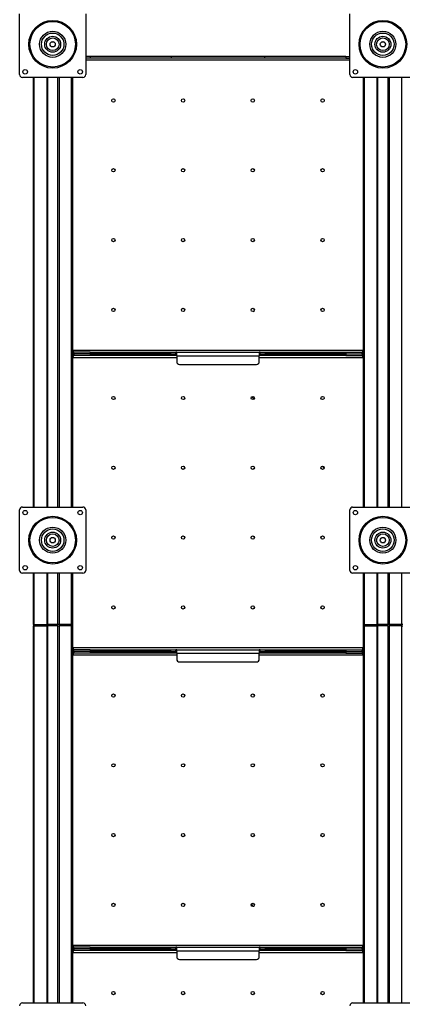
# Model space of a CAD drawing. Units: millimetres. Extents: x -9616 to 90120, y -40758 to 9202.
# Drawn here: x 6825 to 7520, y -36596 to -34809 of the extents above; entities that cross this region are included whole.
import ezdxf

# ---------------------------------------------------------------- set-up
doc = ezdxf.new("R2010")
doc.units = ezdxf.units.MM

msp = doc.modelspace()

# ---------------------------------------------------------------- linework, layer by layer
at = {"color": 7, "linetype": 'Continuous', "lineweight": 25}
for p, q in [((6825.1, -34908.2), (6825.1, -34798.2)), ((6945.1, -34798.2), (6945.1, -34908.2)), ((7425.1, -34908.2), (7425.1, -34798.2)), ((6887.8, -34849.2), (6882.5, -34849.2)), ((7487.8, -34849.2), (7482.5, -34849.2)), ((6882.5, -34857.2), (6887.8, -34857.2)), ((7482.5, -34857.2), (7487.8, -34857.2)), ((6953.4, -34875.2), (6945.1, -34875.2)), ((6953.4, -34878.2), (6945.1, -34878.2)), ((6945.1, -34881.5), (7425.1, -34881.5)), ((6953.4, -34875.2), (6953.4, -34878.2)), ((7100.4, -34875.2), (6953.4, -34875.2)), ((7100.4, -34878.2), (6953.4, -34878.2)), ((7100.4, -34875.2), (7100.4, -34878.2)), ((7270.4, -34875.2), (7100.4, -34875.2)), ((7270.4, -34878.2), (7100.4, -34878.2)), ((7270.4, -34878.2), (7270.4, -34875.2)), ((7417.5, -34875.2), (7270.4, -34875.2)), ((7417.5, -34878.2), (7270.4, -34878.2)), ((7417.5, -34875.2), (7417.5, -34878.2)), ((7417.5, -34875.2), (7425.1, -34875.2)), ((7417.5, -34878.2), (7425.1, -34878.2)), ((6940.1, -34913.2), (6830.1, -34913.2)), ((6849.4, -34913.2), (6849.4, -35693.2)), ((6851.4, -35693.2), (6851.4, -34913.2)), ((6874.2, -34913.2), (6874.2, -35693.2)), ((6876.2, -35693.2), (6876.2, -34913.2)), ((6894.6, -35693.2), (6894.6, -34913.2)), ((6896.6, -34913.2), (6896.6, -35693.2)), ((6919.4, -35693.2), (6919.4, -34913.2)), ((6921.4, -34913.2), (6921.4, -35693.2)), ((6921.7, -35408.9), (6921.7, -34913.2)), ((7540.1, -34913.2), (7430.1, -34913.2)), ((7449.1, -34913.2), (7449.1, -35408.9)), ((7449.4, -34913.2), (7449.4, -35693.2)), ((7451.4, -35693.2), (7451.4, -34913.2)), ((7474.2, -34913.2), (7474.2, -35693.2)), ((7476.2, -35693.2), (7476.2, -34913.2)), ((7494.6, -35693.2), (7494.6, -34913.2)), ((7496.6, -34913.2), (7496.6, -35693.2)), ((7519.4, -35693.2), (7519.4, -34913.2)), ((7378.3, -35209.5), (7376.4, -35211.4)), ((7249.7, -35338.1), (7251.6, -35336.2)), ((6921.4, -35408.8), (6921.7, -35408.9)), ((6921.4, -35408.9), (6921.7, -35408.9)), ((7449.1, -35408.9), (6921.7, -35408.9)), ((6923.4, -35415.2), (6923.4, -35412.2)), ((6953.4, -35412.2), (6923.4, -35412.2)), ((6953.4, -35415.2), (6923.4, -35415.2)), ((6923.4, -35415.2), (6923.4, -35418.2)), ((6953.4, -35418.2), (6923.4, -35418.2)), ((6953.4, -35412.2), (6953.4, -35415.2)), ((6953.4, -35412.2), (7108.9, -35412.2)), ((6953.4, -35415.2), (7108.9, -35415.2)), ((6953.4, -35415.2), (6953.4, -35418.2)), ((7100.4, -35415.2), (6953.4, -35415.2)), ((7100.4, -35418.2), (6953.4, -35418.2)), ((7100.4, -35415.2), (7100.4, -35418.2)), ((7110.4, -35418.2), (7100.4, -35418.2)), ((7108.9, -35415.2), (7108.9, -35412.2)), ((7110.4, -35412.2), (7108.9, -35412.2)), ((7110.4, -35415.2), (7108.9, -35415.2)), ((7110.4, -35418.5), (7110.4, -35412.2)), ((7110.4, -35412.2), (7260.4, -35412.2)), ((7110.4, -35418.5), (7260.4, -35418.5)), ((7110.4, -35418.5), (7110.4, -35429.2)), ((7260.4, -35412.2), (7260.4, -35418.5)), ((7261.9, -35412.2), (7260.4, -35412.2)), ((7261.9, -35415.2), (7260.4, -35415.2)), ((7270.4, -35418.2), (7260.4, -35418.2)), ((7260.4, -35429.2), (7260.4, -35418.5)), ((7261.9, -35415.2), (7261.9, -35412.2)), ((7261.9, -35412.2), (7417.5, -35412.2)), ((7261.9, -35415.2), (7417.5, -35415.2)), ((7270.4, -35418.2), (7270.4, -35415.2)), ((7417.5, -35415.2), (7270.4, -35415.2)), ((7417.5, -35418.2), (7270.4, -35418.2)), ((7417.5, -35412.2), (7447.5, -35412.2)), ((7417.5, -35412.2), (7417.5, -35415.2)), ((7417.5, -35415.2), (7447.5, -35415.2)), ((7417.5, -35415.2), (7417.5, -35418.2)), ((7417.5, -35418.2), (7447.5, -35418.2)), ((7447.5, -35415.2), (7447.5, -35412.2)), ((7447.5, -35415.2), (7447.5, -35418.2)), ((7449.1, -35408.9), (7449.4, -35408.8)), ((7449.1, -35408.9), (7449.4, -35408.9)), ((6921.7, -35421.5), (6921.4, -35421.6)), ((6921.7, -35421.5), (6921.4, -35421.6)), ((6921.7, -35421.5), (7110.4, -35421.5)), ((6921.7, -35693.2), (6921.7, -35421.5)), ((7115.4, -35434.2), (7255.4, -35434.2)), ((7260.4, -35421.5), (7449.1, -35421.5)), ((7449.4, -35421.6), (7449.1, -35421.5)), ((7449.4, -35421.6), (7449.1, -35421.5)), ((7449.1, -35421.5), (7449.1, -35693.2)), ((7247, -35492.8), (7251.2, -35497)), ((7124.9, -35620.9), (7123.4, -35624.6)), ((7374.7, -35619), (7378.3, -35622.6)), ((6825.1, -35808.2), (6825.1, -35698.2)), ((6830.1, -35693.2), (6940.1, -35693.2)), ((6945.1, -35698.2), (6945.1, -35808.2)), ((7425.1, -35808.2), (7425.1, -35698.2)), ((7430.1, -35693.2), (7540.1, -35693.2)), ((6887.8, -35749.2), (6882.5, -35749.2)), ((6882.5, -35757.2), (6887.8, -35757.2)), ((7487.8, -35749.2), (7482.5, -35749.2)), ((7482.5, -35757.2), (7487.8, -35757.2)), ((6940.1, -35813.2), (6830.1, -35813.2)), ((6849.4, -35813.2), (6849.4, -35906)), ((6851.4, -35906), (6851.4, -35813.2)), ((6874.2, -35813.2), (6874.2, -35906)), ((6876.2, -35906), (6876.2, -35813.2)), ((6894.6, -35906), (6894.6, -35813.2)), ((6896.6, -35813.2), (6896.6, -35906)), ((6919.4, -35906), (6919.4, -35813.2)), ((6921.4, -35813.2), (6921.4, -35906)), ((6921.7, -35948.9), (6921.7, -35813.2)), ((7540.1, -35813.2), (7430.1, -35813.2)), ((7449.1, -35813.2), (7449.1, -35948.9)), ((7449.4, -35813.2), (7449.4, -35906)), ((7451.4, -35906), (7451.4, -35813.2)), ((7474.2, -35813.2), (7474.2, -35906)), ((7476.2, -35906), (7476.2, -35813.2)), ((7494.6, -35906), (7494.6, -35813.2)), ((7496.6, -35813.2), (7496.6, -35906)), ((7519.4, -35906), (7519.4, -35813.2)), ((6849.4, -35906), (6851.4, -35906)), ((6849.4, -35908.9), (6849.4, -36593.2)), ((6851.4, -35908.9), (6849.4, -35908.9)), ((6851.4, -35906), (6874.2, -35906)), ((6851.4, -35908.9), (6874.2, -35908.9)), ((6851.4, -36593.2), (6851.4, -35908.9)), ((6856.2, -35908.9), (6856.2, -35906)), ((6856.7, -35906), (6856.7, -35908.9)), ((6869.9, -35908.9), (6869.9, -35906)), ((6870.4, -35906), (6870.4, -35908.9)), ((6870.9, -35908.9), (6870.9, -35906)), ((6874.2, -35906), (6876.2, -35906)), ((6876.2, -35908.9), (6874.2, -35908.9)), ((6874.2, -35908.9), (6874.2, -36593.2)), ((6894.6, -35906), (6876.2, -35906)), ((6894.6, -35908.9), (6876.2, -35908.9)), ((6876.2, -36593.2), (6876.2, -35908.9)), ((6896.6, -35906), (6894.6, -35906)), ((6894.6, -36593.2), (6894.6, -35908.9)), ((6894.6, -35908.9), (6896.6, -35908.9)), ((6919.4, -35906), (6896.6, -35906)), ((6919.4, -35908.9), (6896.6, -35908.9)), ((6896.6, -35908.9), (6896.6, -36593.2)), ((6899.9, -35908.9), (6899.9, -35906)), ((6900.4, -35908.9), (6900.4, -35906)), ((6900.9, -35906), (6900.9, -35908.9)), ((6914.1, -35908.9), (6914.1, -35906)), ((6914.6, -35906), (6914.6, -35908.9)), ((6915.4, -35906), (6915.4, -35908.9)), ((6918.4, -35906), (6918.4, -35908.9)), ((6921.4, -35906), (6919.4, -35906)), ((6919.4, -35908.9), (6921.4, -35908.9)), ((6919.4, -36593.2), (6919.4, -35908.9)), ((6921.4, -35908.9), (6921.4, -36593.2)), ((7449.4, -35906), (7451.4, -35906)), ((7449.4, -35908.9), (7449.4, -36593.2)), ((7451.4, -35908.9), (7449.4, -35908.9)), ((7451.4, -35906), (7474.2, -35906)), ((7451.4, -35908.9), (7474.2, -35908.9)), ((7451.4, -36593.2), (7451.4, -35908.9)), ((7452.4, -35908.9), (7452.4, -35906)), ((7455.4, -35908.9), (7455.4, -35906)), ((7456.2, -35908.9), (7456.2, -35906)), ((7456.7, -35906), (7456.7, -35908.9)), ((7469.9, -35908.9), (7469.9, -35906)), ((7470.4, -35906), (7470.4, -35908.9)), ((7470.9, -35908.9), (7470.9, -35906)), ((7474.2, -35906), (7476.2, -35906)), ((7476.2, -35908.9), (7474.2, -35908.9)), ((7474.2, -35908.9), (7474.2, -36593.2)), ((7494.6, -35906), (7476.2, -35906)), ((7494.6, -35908.9), (7476.2, -35908.9)), ((7476.2, -36593.2), (7476.2, -35908.9)), ((7496.6, -35906), (7494.6, -35906)), ((7494.6, -36593.2), (7494.6, -35908.9)), ((7494.6, -35908.9), (7496.6, -35908.9)), ((7519.4, -35906), (7496.6, -35906)), ((7519.4, -35908.9), (7496.6, -35908.9)), ((7496.6, -35908.9), (7496.6, -36593.2)), ((7499.9, -35908.9), (7499.9, -35906)), ((7500.4, -35908.9), (7500.4, -35906)), ((7500.9, -35906), (7500.9, -35908.9)), ((7514.1, -35908.9), (7514.1, -35906)), ((7514.6, -35906), (7514.6, -35908.9)), ((7515.4, -35906), (7515.4, -35908.9)), ((7518.4, -35906), (7518.4, -35908.9)), ((7521.4, -35906), (7519.4, -35906)), ((7519.4, -35908.9), (7521.4, -35908.9)), ((7519.4, -36593.2), (7519.4, -35908.9)), ((6921.4, -35948.8), (6921.7, -35948.9)), ((6921.4, -35948.9), (6921.7, -35948.9)), ((7449.1, -35948.9), (6921.7, -35948.9)), ((6923.4, -35955.2), (6923.4, -35952.2)), ((6953.4, -35952.2), (6923.4, -35952.2)), ((6953.4, -35955.2), (6923.4, -35955.2)), ((6923.4, -35955.2), (6923.4, -35958.2)), ((6953.4, -35952.2), (6953.4, -35955.2)), ((6953.4, -35952.2), (7108.9, -35952.2)), ((6953.4, -35955.2), (7108.9, -35955.2)), ((6953.4, -35955.2), (6953.4, -35958.2)), ((7100.4, -35955.2), (6953.4, -35955.2)), ((7100.4, -35955.2), (7100.4, -35958.2)), ((7108.9, -35955.2), (7108.9, -35952.2)), ((7110.4, -35952.2), (7108.9, -35952.2)), ((7110.4, -35955.2), (7108.9, -35955.2)), ((7110.4, -35958.5), (7110.4, -35952.2)), ((7110.4, -35952.2), (7260.4, -35952.2)), ((7260.4, -35952.2), (7260.4, -35958.5)), ((7261.9, -35952.2), (7260.4, -35952.2)), ((7261.9, -35955.2), (7260.4, -35955.2)), ((7261.9, -35955.2), (7261.9, -35952.2)), ((7261.9, -35952.2), (7417.5, -35952.2)), ((7261.9, -35955.2), (7417.5, -35955.2)), ((7270.4, -35958.2), (7270.4, -35955.2)), ((7417.5, -35955.2), (7270.4, -35955.2)), ((7417.5, -35952.2), (7417.5, -35955.2)), ((7417.5, -35952.2), (7447.5, -35952.2)), ((7417.5, -35955.2), (7447.5, -35955.2)), ((7417.5, -35955.2), (7417.5, -35958.2)), ((7447.5, -35955.2), (7447.5, -35952.2)), ((7447.5, -35955.2), (7447.5, -35958.2)), ((7449.1, -35948.9), (7449.4, -35948.8)), ((7449.1, -35948.9), (7449.4, -35948.9)), ((6921.7, -35961.5), (6921.4, -35961.6)), ((6921.7, -35961.5), (6921.4, -35961.6)), ((6921.7, -36488.9), (6921.7, -35961.5)), ((6921.7, -35961.5), (7110.4, -35961.5)), ((6953.4, -35958.2), (6923.4, -35958.2)), ((7100.4, -35958.2), (6953.4, -35958.2)), ((7110.4, -35958.2), (7100.4, -35958.2)), ((7110.4, -35958.5), (7260.4, -35958.5)), ((7110.4, -35958.5), (7110.4, -35969.2)), ((7115.4, -35974.2), (7255.4, -35974.2)), ((7270.4, -35958.2), (7260.4, -35958.2)), ((7260.4, -35969.2), (7260.4, -35958.5)), ((7260.4, -35961.5), (7449.1, -35961.5)), ((7417.5, -35958.2), (7270.4, -35958.2)), ((7417.5, -35958.2), (7447.5, -35958.2)), ((7449.4, -35961.6), (7449.1, -35961.5)), ((7449.4, -35961.6), (7449.1, -35961.5)), ((7449.1, -35961.5), (7449.1, -36488.9)), ((6921.4, -36488.8), (6921.7, -36488.9)), ((6921.4, -36488.9), (6921.7, -36488.9)), ((7449.1, -36488.9), (6921.7, -36488.9)), ((6923.4, -36495.2), (6923.4, -36492.2)), ((6953.4, -36492.2), (6923.4, -36492.2)), ((6953.4, -36492.2), (6953.4, -36495.2)), ((6953.4, -36492.2), (7108.9, -36492.2)), ((7108.9, -36495.2), (7108.9, -36492.2)), ((7110.4, -36492.2), (7108.9, -36492.2)), ((7110.4, -36498.5), (7110.4, -36492.2)), ((7110.4, -36492.2), (7260.4, -36492.2)), ((7260.4, -36492.2), (7260.4, -36498.5)), ((7261.9, -36492.2), (7260.4, -36492.2)), ((7261.9, -36495.2), (7261.9, -36492.2)), ((7261.9, -36492.2), (7417.5, -36492.2)), ((7417.5, -36492.2), (7417.5, -36495.2)), ((7417.5, -36492.2), (7447.5, -36492.2)), ((7447.5, -36495.2), (7447.5, -36492.2)), ((7449.1, -36488.9), (7449.4, -36488.8)), ((7449.1, -36488.9), (7449.4, -36488.9)), ((6921.9, -36500.2), (6921.4, -36500.2)), ((6921.7, -36501.5), (6921.4, -36501.6)), ((6921.7, -36501.5), (6921.4, -36501.6)), ((6921.7, -36501.5), (7110.4, -36501.5)), ((6921.7, -36593.2), (6921.7, -36501.5)), ((6953.4, -36495.2), (6923.4, -36495.2)), ((6923.4, -36495.2), (6923.4, -36498.2)), ((6953.4, -36498.2), (6923.4, -36498.2)), ((6953.4, -36495.2), (7108.9, -36495.2)), ((6953.4, -36495.2), (6953.4, -36498.2)), ((7100.4, -36495.2), (6953.4, -36495.2)), ((7100.4, -36498.2), (6953.4, -36498.2)), ((7100.4, -36495.2), (7100.4, -36498.2)), ((7110.4, -36498.2), (7100.4, -36498.2)), ((7110.4, -36495.2), (7108.9, -36495.2)), ((7110.4, -36498.5), (7260.4, -36498.5)), ((7110.4, -36498.5), (7110.4, -36509.2)), ((7261.9, -36495.2), (7260.4, -36495.2)), ((7270.4, -36498.2), (7260.4, -36498.2)), ((7260.4, -36509.2), (7260.4, -36498.5)), ((7260.4, -36501.5), (7449.1, -36501.5)), ((7261.9, -36495.2), (7417.5, -36495.2)), ((7270.4, -36498.2), (7270.4, -36495.2)), ((7417.5, -36495.2), (7270.4, -36495.2)), ((7417.5, -36498.2), (7270.4, -36498.2)), ((7417.5, -36495.2), (7447.5, -36495.2)), ((7417.5, -36495.2), (7417.5, -36498.2)), ((7417.5, -36498.2), (7447.5, -36498.2)), ((7447.5, -36495.2), (7447.5, -36498.2)), ((7449.4, -36501.6), (7449.1, -36501.5)), ((7449.4, -36501.6), (7449.1, -36501.5)), ((7449.1, -36501.5), (7449.1, -36593.2)), ((7115.4, -36514.2), (7255.4, -36514.2)), ((6830.1, -36593.2), (6940.1, -36593.2)), ((7430.1, -36593.2), (7540.1, -36593.2))]:
    msp.add_line(p, q, dxfattribs=at)
for centre, radius in [((6885.1, -34853.2), 43.3), ((6885.1, -34853.2), 41.4), ((7485.1, -34853.2), 43.3), ((7485.1, -34853.2), 41.4), ((6885.1, -34853.2), 23.7), ((7485.1, -34853.2), 23.7), ((6885.1, -34853.2), 20.4), ((6885.1, -34853.2), 14.5), ((6885.1, -34853.2), 11.5), ((6885.1, -34853.2), 4.8), ((7485.1, -34853.2), 20.4), ((7485.1, -34853.2), 14.5), ((7485.1, -34853.2), 11.5), ((7485.1, -34853.2), 4.8), ((6835.1, -34903.2), 4), ((6935.1, -34903.2), 4), ((7435.1, -34903.2), 4), ((6995.4, -34955.2), 3), ((7122.1, -34955.2), 3), ((7248.7, -34955.2), 3), ((7375.4, -34955.2), 3), ((6995.4, -35081.9), 3), ((7122.1, -35081.9), 3), ((7248.7, -35081.9), 3), ((7375.4, -35081.9), 3), ((6995.4, -35208.6), 3), ((7122.1, -35208.6), 3), ((7248.7, -35208.6), 3), ((7375.4, -35208.6), 3), ((6995.4, -35335.2), 3), ((7122.1, -35335.2), 3), ((7248.7, -35335.2), 3), ((7375.4, -35335.2), 3), ((6995.4, -35495.2), 3), ((7122.1, -35495.2), 3), ((7248.7, -35495.2), 3), ((7375.4, -35495.2), 3), ((6995.4, -35621.9), 3), ((7122.1, -35621.9), 3), ((7248.7, -35621.9), 3), ((7375.4, -35621.9), 3), ((6835.1, -35703.2), 4), ((6935.1, -35703.2), 4), ((7435.1, -35703.2), 4), ((6885.1, -35753.2), 43.3), ((6885.1, -35753.2), 41.4), ((7485.1, -35753.2), 43.3), ((7485.1, -35753.2), 41.4), ((6885.1, -35753.2), 23.7), ((6885.1, -35753.2), 20.4), ((6885.1, -35753.2), 14.5), ((6885.1, -35753.2), 11.5), ((7485.1, -35753.2), 23.7), ((7485.1, -35753.2), 20.4), ((7485.1, -35753.2), 14.5), ((7485.1, -35753.2), 11.5), ((6885.1, -35753.2), 4.8), ((6995.4, -35748.6), 3), ((7122.1, -35748.6), 3), ((7248.7, -35748.6), 3), ((7375.4, -35748.6), 3), ((7485.1, -35753.2), 4.8), ((6835.1, -35803.2), 4), ((6935.1, -35803.2), 4), ((7435.1, -35803.2), 4), ((6995.4, -35875.2), 3), ((7122.1, -35875.2), 3), ((7248.7, -35875.2), 3), ((7375.4, -35875.2), 3), ((6995.4, -36035.2), 3), ((7122.1, -36035.2), 3), ((7248.7, -36035.2), 3), ((7375.4, -36035.2), 3), ((6995.4, -36161.9), 3), ((7122.1, -36161.9), 3), ((7248.7, -36161.9), 3), ((7375.4, -36161.9), 3), ((6995.4, -36288.6), 3), ((7122.1, -36288.6), 3), ((7248.7, -36288.6), 3), ((7375.4, -36288.6), 3), ((6995.4, -36415.2), 3), ((7122.1, -36415.2), 3), ((7248.7, -36415.2), 3), ((7375.4, -36415.2), 3), ((6995.4, -36575.2), 3), ((7122.1, -36575.2), 3), ((7248.7, -36575.2), 3), ((7375.4, -36575.2), 3)]:
    msp.add_circle(centre, radius, dxfattribs=at)
for centre, radius, start, end in [((6830.1, -34908.2), 5, 180, 270), ((6940.1, -34908.2), 5, 270, 0), ((7430.1, -34908.2), 5, 180, 270), ((7115.4, -35429.2), 5, 180, 270), ((7255.4, -35429.2), 5, 270, 0), ((6830.1, -35698.2), 5, 90, 180), ((6940.1, -35698.2), 5, 0, 90), ((7430.1, -35698.2), 5, 90, 180), ((6830.1, -35808.2), 5, 180, 270), ((6940.1, -35808.2), 5, 270, 0), ((7430.1, -35808.2), 5, 180, 270), ((7115.4, -35969.2), 5, 180, 270), ((7255.4, -35969.2), 5, 270, 0), ((7250.1, -36413.9), 3.5, 165.4808, 283.4675), ((7115.4, -36509.2), 5, 180, 270), ((7255.4, -36509.2), 5, 270, 0), ((6830.1, -36598.2), 5, 90, 180), ((6940.1, -36598.2), 5, 0, 90), ((7430.1, -36598.2), 5, 90, 180)]:
    msp.add_arc(centre, radius, start, end, dxfattribs=at)
for points, knots in [([(6921.7, -35408.9), (6921.8, -35409.6), (6922.1, -35411.1), (6922.4, -35413), (6922.8, -35414.4), (6923.1, -35415.1), (6923.3, -35415.2), (6923.4, -35415.2)], [0, 0, 0, 0, 0.217662, 0.435335, 0.653007, 0.870679, 1, 1, 1, 1]), ([(6921.7, -35408.9), (6921.8, -35409.3), (6922.1, -35410.1), (6922.5, -35411.1), (6922.8, -35411.9), (6923.1, -35412.2), (6923.3, -35412.2), (6923.4, -35412.2)], [0, 0, 0, 0, 0.225428, 0.450855, 0.676234, 0.901613, 1, 1, 1, 1]), ([(6923.4, -35415.2), (6923.2, -35415.3), (6923, -35415.4), (6922.6, -35416.6), (6922.3, -35418.2), (6922, -35420), (6921.8, -35421.1), (6921.7, -35421.5)], [0, 0, 0, 0, 0.217662, 0.435335, 0.653007, 0.870679, 1, 1, 1, 1]), ([(6923.4, -35418.2), (6923.2, -35418.3), (6923, -35418.3), (6922.6, -35419), (6922.2, -35419.9), (6921.9, -35420.8), (6921.8, -35421.4), (6921.7, -35421.5)], [0, 0, 0, 0, 0.225428, 0.450855, 0.676234, 0.901613, 1, 1, 1, 1]), ([(7447.5, -35415.2), (7447.6, -35415.1), (7447.8, -35415), (7448.2, -35413.9), (7448.5, -35412.3), (7448.8, -35410.5), (7449, -35409.3), (7449.1, -35408.9)], [0, 0, 0, 0, 0.217662, 0.435335, 0.653007, 0.870679, 1, 1, 1, 1]), ([(7447.5, -35412.2), (7447.6, -35412.2), (7447.8, -35412.1), (7448.2, -35411.5), (7448.6, -35410.6), (7448.9, -35409.6), (7449.1, -35409.1), (7449.1, -35408.9)], [0, 0, 0, 0, 0.225428, 0.450855, 0.676234, 0.901613, 1, 1, 1, 1]), ([(7449.1, -35421.5), (7449, -35420.8), (7448.7, -35419.4), (7448.4, -35417.5), (7448, -35416), (7447.7, -35415.3), (7447.5, -35415.2), (7447.5, -35415.2)], [0, 0, 0, 0, 0.217662, 0.435335, 0.653007, 0.870679, 1, 1, 1, 1]), ([(7449.1, -35421.5), (7449, -35421.1), (7448.7, -35420.4), (7448.4, -35419.3), (7448, -35418.6), (7447.7, -35418.3), (7447.5, -35418.2), (7447.5, -35418.2)], [0, 0, 0, 0, 0.225428, 0.450855, 0.676234, 0.901613, 1, 1, 1, 1]), ([(6921.7, -35948.9), (6921.8, -35949.6), (6922.1, -35951.1), (6922.4, -35953), (6922.8, -35954.4), (6923.1, -35955.1), (6923.3, -35955.2), (6923.4, -35955.2)], [0, 0, 0, 0, 0.217662, 0.435335, 0.653007, 0.870679, 1, 1, 1, 1]), ([(6921.7, -35948.9), (6921.8, -35949.3), (6922.1, -35950.1), (6922.5, -35951.1), (6922.8, -35951.9), (6923.1, -35952.2), (6923.3, -35952.2), (6923.4, -35952.2)], [0, 0, 0, 0, 0.225428, 0.450855, 0.676234, 0.901613, 1, 1, 1, 1]), ([(6923.4, -35955.2), (6923.2, -35955.3), (6923, -35955.4), (6922.6, -35956.6), (6922.3, -35958.2), (6922, -35960), (6921.8, -35961.1), (6921.7, -35961.5)], [0, 0, 0, 0, 0.217662, 0.435335, 0.653007, 0.870679, 1, 1, 1, 1]), ([(7447.5, -35955.2), (7447.6, -35955.1), (7447.8, -35955), (7448.2, -35953.9), (7448.5, -35952.3), (7448.8, -35950.5), (7449, -35949.3), (7449.1, -35948.9)], [0, 0, 0, 0, 0.217662, 0.435335, 0.653007, 0.870679, 1, 1, 1, 1]), ([(7447.5, -35952.2), (7447.6, -35952.2), (7447.8, -35952.1), (7448.2, -35951.5), (7448.6, -35950.6), (7448.9, -35949.6), (7449.1, -35949.1), (7449.1, -35948.9)], [0, 0, 0, 0, 0.225428, 0.450855, 0.676234, 0.901613, 1, 1, 1, 1]), ([(7449.1, -35961.5), (7449, -35960.8), (7448.7, -35959.4), (7448.4, -35957.5), (7448, -35956), (7447.7, -35955.3), (7447.5, -35955.2), (7447.5, -35955.2)], [0, 0, 0, 0, 0.217662, 0.435335, 0.653007, 0.870679, 1, 1, 1, 1]), ([(6923.4, -35958.2), (6923.2, -35958.3), (6923, -35958.3), (6922.6, -35959), (6922.2, -35959.9), (6921.9, -35960.8), (6921.8, -35961.4), (6921.7, -35961.5)], [0, 0, 0, 0, 0.225428, 0.450855, 0.676234, 0.901613, 1, 1, 1, 1]), ([(7449.1, -35961.5), (7449, -35961.1), (7448.7, -35960.4), (7448.4, -35959.3), (7448, -35958.6), (7447.7, -35958.3), (7447.5, -35958.2), (7447.5, -35958.2)], [0, 0, 0, 0, 0.225428, 0.450855, 0.676234, 0.901613, 1, 1, 1, 1]), ([(6921.7, -36488.9), (6921.8, -36489.6), (6922.1, -36491.1), (6922.4, -36493), (6922.8, -36494.4), (6923.1, -36495.1), (6923.3, -36495.2), (6923.4, -36495.2)], [0, 0, 0, 0, 0.217662, 0.435335, 0.653007, 0.870679, 1, 1, 1, 1]), ([(6921.7, -36488.9), (6921.8, -36489.3), (6922.1, -36490.1), (6922.5, -36491.1), (6922.8, -36491.9), (6923.1, -36492.2), (6923.3, -36492.2), (6923.4, -36492.2)], [0, 0, 0, 0, 0.225428, 0.450855, 0.676234, 0.901613, 1, 1, 1, 1]), ([(7447.5, -36495.2), (7447.6, -36495.1), (7447.8, -36495), (7448.2, -36493.9), (7448.5, -36492.3), (7448.8, -36490.5), (7449, -36489.3), (7449.1, -36488.9)], [0, 0, 0, 0, 0.217662, 0.435335, 0.653007, 0.870679, 1, 1, 1, 1]), ([(7447.5, -36492.2), (7447.6, -36492.2), (7447.8, -36492.1), (7448.2, -36491.5), (7448.6, -36490.6), (7448.9, -36489.6), (7449.1, -36489.1), (7449.1, -36488.9)], [0, 0, 0, 0, 0.225428, 0.450855, 0.676234, 0.901613, 1, 1, 1, 1]), ([(6923.4, -36495.2), (6923.2, -36495.3), (6923, -36495.4), (6922.6, -36496.6), (6922.3, -36498.2), (6922, -36500), (6921.8, -36501.1), (6921.7, -36501.5)], [0, 0, 0, 0, 0.217662, 0.435335, 0.653007, 0.870679, 1, 1, 1, 1]), ([(6923.4, -36498.2), (6923.2, -36498.3), (6923, -36498.3), (6922.6, -36499), (6922.2, -36499.9), (6921.9, -36500.8), (6921.8, -36501.4), (6921.7, -36501.5)], [0, 0, 0, 0, 0.225428, 0.450855, 0.676234, 0.901613, 1, 1, 1, 1]), ([(7449.1, -36501.5), (7449, -36500.8), (7448.7, -36499.4), (7448.4, -36497.5), (7448, -36496), (7447.7, -36495.3), (7447.5, -36495.2), (7447.5, -36495.2)], [0, 0, 0, 0, 0.217662, 0.435335, 0.653007, 0.870679, 1, 1, 1, 1]), ([(7449.1, -36501.5), (7449, -36501.1), (7448.7, -36500.4), (7448.4, -36499.3), (7448, -36498.6), (7447.7, -36498.3), (7447.5, -36498.2), (7447.5, -36498.2)], [0, 0, 0, 0, 0.225428, 0.450855, 0.676234, 0.901613, 1, 1, 1, 1])]:
    msp.add_open_spline(points, degree=3, knots=knots, dxfattribs=at)

doc.saveas('drawing.dxf')
